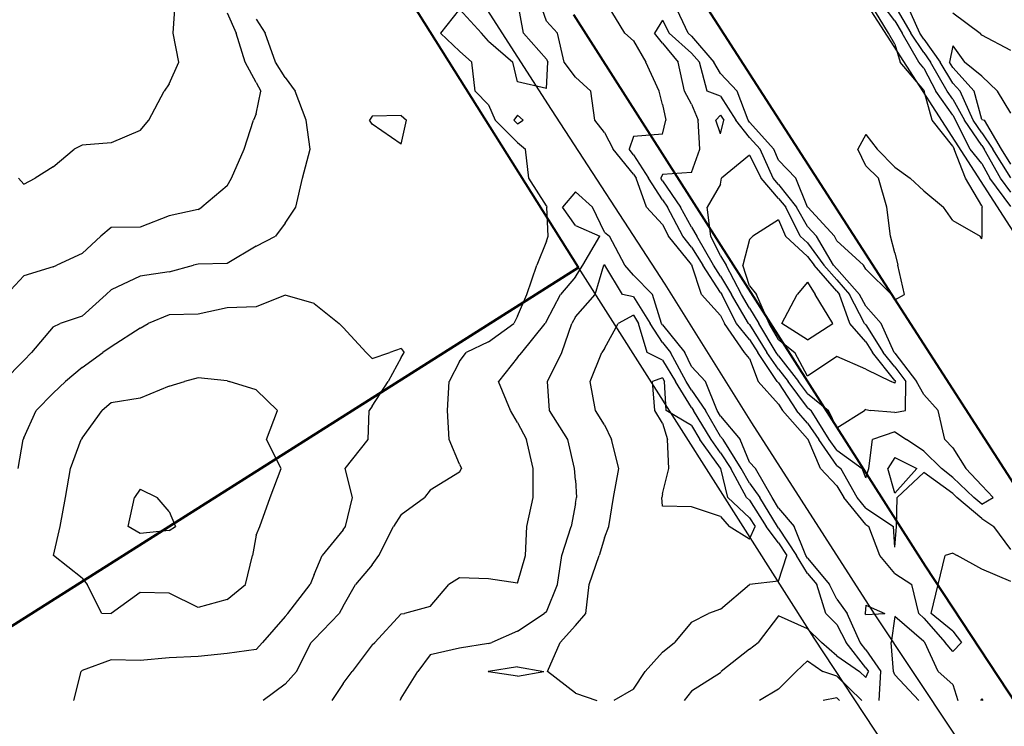
# Model space of a CAD drawing. Extents: x 1662925 to 1685327, y 226806 to 241324.
# Drawn here: x 1672971 to 1673819, y 230028 to 230637 of the extents above; entities that cross this region are included whole.
import ezdxf

# ---------------------------------------------------------------- set-up
doc = ezdxf.new("R2010")
doc.units = 0
doc.header["$LTSCALE"] = 200
doc.header["$MEASUREMENT"] = 0
for name, color, linetype in [('1088.000000', 246, 'CONTINUOUS'), ('1090.000000', 242, 'CONTINUOUS'), ('1092.000000', 236, 'CONTINUOUS'), ('1094.000000', 232, 'CONTINUOUS'), ('1096.000000', 226, 'CONTINUOUS'), ('1098.000000', 222, 'CONTINUOUS'), ('1100.000000', 216, 'CONTINUOUS'), ('1102.000000', 212, 'CONTINUOUS'), ('1104.000000', 206, 'CONTINUOUS'), ('1106.000000', 202, 'CONTINUOUS'), ('EDGE', 8, 'CONTINUOUS')]:
    doc.layers.add(name, color=color, linetype=linetype)
doc.layers.add('PROPLINE', color=71, linetype='CONTINUOUS', lineweight=60)
doc.layers.add('STRTROW', color=1, linetype='CONTINUOUS', lineweight=40)
doc.layers.add('rdcl', color=2, linetype='CONTINUOUS', plot=False)

msp = doc.modelspace()

# ---------------------------------------------------------------- linework, layer by layer
at = {"layer": '1088.000000'}
for p, q in [((1673775, 230614.1, 1088), (1673772.28, 230600, 1088)), ((1673775, 230614.1, 1088), (1673784.98, 230600, 1088)), ((1673775, 230595.5, 1088), (1673772.28, 230600, 1088)), ((1673800, 230587.82, 1088), (1673784.98, 230600, 1088)), ((1673775, 230595.5, 1088), (1673793.55, 230575, 1088)), ((1673800, 230587.82, 1088), (1673813.52, 230575, 1088)), ((1673800, 230550.71, 1088), (1673793.55, 230575, 1088)), ((1673825, 230556.07, 1088), (1673813.52, 230575, 1088)), ((1673800, 230550.71, 1088), (1673802.41, 230550, 1088)), ((1673817.03, 230525, 1088), (1673802.41, 230550, 1088)), ((1673825, 230512.28, 1088), (1673817.03, 230525, 1088)), ((1673650, 230410.41, 1088), (1673641.1, 230400, 1088)), ((1673650, 230410.41, 1088), (1673656.44, 230400, 1088)), ((1673627.69, 230375, 1088), (1673641.1, 230400, 1088)), ((1673671.61, 230375, 1088), (1673656.44, 230400, 1088)), ((1673650, 230360.95, 1088), (1673627.69, 230375, 1088)), ((1673650, 230360.95, 1088), (1673671.61, 230375, 1088))]:
    msp.add_line(p, q, dxfattribs=at)
at = {"layer": '1090.000000'}
for p, q in [((1673746.66, 230625, 1090), (1673735.38, 230650, 1090)), ((1673775, 230642.54, 1090), (1673798.73, 230625, 1090)), ((1673750, 230619.98, 1090), (1673746.66, 230625, 1090)), ((1673800, 230623.15, 1090), (1673798.73, 230625, 1090)), ((1673825, 230609.97, 1090), (1673800, 230623.15, 1090)), ((1673750, 230619.98, 1090), (1673764.12, 230600, 1090)), ((1673775, 230581.99, 1090), (1673764.12, 230600, 1090)), ((1673775, 230581.99, 1090), (1673781.32, 230575, 1090)), ((1673792.54, 230550, 1090), (1673781.32, 230575, 1090)), ((1673800, 230539.18, 1090), (1673792.54, 230550, 1090)), ((1673800, 230539.18, 1090), (1673809.59, 230525, 1090)), ((1673825, 230500.41, 1090), (1673809.59, 230525, 1090)), ((1673625, 230464.09, 1090), (1673602.65, 230450, 1090)), ((1673625, 230464.09, 1090), (1673630.9, 230450, 1090)), ((1673600, 230447.11, 1090), (1673594.07, 230425, 1090)), ((1673600, 230447.11, 1090), (1673602.65, 230450, 1090)), ((1673650, 230432.64, 1090), (1673630.9, 230450, 1090)), ((1673650, 230432.64, 1090), (1673655.53, 230425, 1090)), ((1673600, 230407.38, 1090), (1673594.07, 230425, 1090)), ((1673675, 230402.85, 1090), (1673655.53, 230425, 1090)), ((1673600, 230407.38, 1090), (1673605.96, 230400, 1090)), ((1673675, 230402.85, 1090), (1673677.55, 230400, 1090)), ((1673616.79, 230375, 1090), (1673605.96, 230400, 1090)), ((1673686.44, 230375, 1090), (1673677.55, 230400, 1090)), ((1673625, 230361, 1090), (1673616.79, 230375, 1090)), ((1673700, 230359.08, 1090), (1673686.44, 230375, 1090)), ((1673625, 230361, 1090), (1673638.87, 230350, 1090)), ((1673700, 230359.08, 1090), (1673705.8, 230350, 1090)), ((1673650, 230329.51, 1090), (1673638.87, 230350, 1090)), ((1673725, 230325.73, 1090), (1673705.8, 230350, 1090)), ((1673675, 230346.4, 1090), (1673650, 230329.51, 1090)), ((1673700, 230335.67, 1090), (1673675, 230346.4, 1090)), ((1673700, 230335.67, 1090), (1673722.06, 230325, 1090)), ((1673725, 230323.39, 1090), (1673722.06, 230325, 1090)), ((1673725, 230325.73, 1090), (1673725.56, 230325, 1090)), ((1673725, 230323.39, 1090), (1673725.56, 230325, 1090))]:
    msp.add_line(p, q, dxfattribs=at)
at = {"layer": '1092.000000'}
for p, q in [((1673725, 230648.54, 1092), (1673738.99, 230625, 1092)), ((1673750, 230608.42, 1092), (1673738.99, 230625, 1092)), ((1673750, 230608.42, 1092), (1673755.95, 230600, 1092)), ((1673770.22, 230575, 1092), (1673755.95, 230600, 1092)), ((1673775, 230568.29, 1092), (1673770.22, 230575, 1092)), ((1673775, 230568.29, 1092), (1673784.97, 230550, 1092)), ((1673575, 230554.35, 1092), (1673570.97, 230550, 1092)), ((1673575, 230554.35, 1092), (1673577.76, 230550, 1092)), ((1673575, 230538.4, 1092), (1673570.97, 230550, 1092)), ((1673575, 230538.4, 1092), (1673577.76, 230550, 1092)), ((1673800, 230528.18, 1092), (1673784.97, 230550, 1092)), ((1673800, 230528.18, 1092), (1673802.15, 230525, 1092)), ((1673600, 230519.96, 1092), (1673575.84, 230500, 1092)), ((1673600, 230519.96, 1092), (1673609.84, 230500, 1092)), ((1673816.07, 230500, 1092), (1673802.15, 230525, 1092)), ((1673575, 230495, 1092), (1673563.37, 230475, 1092)), ((1673575, 230495, 1092), (1673575.84, 230500, 1092)), ((1673625, 230482.71, 1092), (1673609.84, 230500, 1092)), ((1673825, 230488.02, 1092), (1673816.07, 230500, 1092)), ((1673625, 230482.71, 1092), (1673631.08, 230475, 1092)), ((1673566.63, 230450, 1092), (1673563.37, 230475, 1092)), ((1673643.66, 230450, 1092), (1673631.08, 230475, 1092)), ((1673575, 230433.25, 1092), (1673566.63, 230450, 1092)), ((1673650, 230444.24, 1092), (1673643.66, 230450, 1092)), ((1673650, 230444.24, 1092), (1673663.91, 230425, 1092)), ((1673575, 230433.25, 1092), (1673579.88, 230425, 1092)), ((1673593, 230400, 1092), (1673579.88, 230425, 1092)), ((1673675, 230412.39, 1092), (1673663.91, 230425, 1092)), ((1673675, 230412.39, 1092), (1673686.08, 230400, 1092)), ((1673600, 230388.15, 1092), (1673593, 230400, 1092)), ((1673698.9, 230375, 1092), (1673686.08, 230400, 1092)), ((1673600, 230388.15, 1092), (1673608.02, 230375, 1092)), ((1673622.9, 230350, 1092), (1673608.02, 230375, 1092)), ((1673700, 230373.71, 1092), (1673698.9, 230375, 1092)), ((1673700, 230373.71, 1092), (1673715.15, 230350, 1092)), ((1673625, 230346.99, 1092), (1673622.9, 230350, 1092)), ((1673725, 230337.54, 1092), (1673715.15, 230350, 1092)), ((1673625, 230346.99, 1092), (1673642.23, 230325, 1092)), ((1673725, 230337.54, 1092), (1673734.67, 230325, 1092)), ((1673525, 230327.95, 1092), (1673516.48, 230325, 1092)), ((1673518.32, 230300, 1092), (1673516.48, 230325, 1092)), ((1673525, 230327.95, 1092), (1673526.8, 230325, 1092)), ((1673528.27, 230300, 1092), (1673526.8, 230325, 1092)), ((1673650, 230314.47, 1092), (1673642.23, 230325, 1092)), ((1673734.2, 230300, 1092), (1673734.67, 230325, 1092)), ((1673650, 230314.47, 1092), (1673668.08, 230300, 1092)), ((1673525, 230289.15, 1092), (1673518.32, 230300, 1092)), ((1673550, 230286.94, 1092), (1673528.27, 230300, 1092)), ((1673675, 230285.09, 1092), (1673668.08, 230300, 1092)), ((1673675, 230285.09, 1092), (1673698.92, 230300, 1092)), ((1673700, 230300.93, 1092), (1673698.92, 230300, 1092)), ((1673700, 230300.93, 1092), (1673704.08, 230300, 1092)), ((1673725, 230298.24, 1092), (1673704.08, 230300, 1092)), ((1673725, 230298.24, 1092), (1673734.2, 230300, 1092)), ((1673525, 230289.15, 1092), (1673529.41, 230275, 1092)), ((1673550, 230286.94, 1092), (1673557.27, 230275, 1092)), ((1673530.42, 230250, 1092), (1673529.41, 230275, 1092)), ((1673575, 230250.2, 1092), (1673557.27, 230275, 1092)), ((1673525, 230228.03, 1092), (1673530.42, 230250, 1092)), ((1673575, 230250.2, 1092), (1673575.13, 230250, 1092)), ((1673581.23, 230225, 1092), (1673575.13, 230250, 1092)), ((1673525, 230228.03, 1092), (1673524.5, 230225, 1092)), ((1673525, 230217.38, 1092), (1673524.5, 230225, 1092)), ((1673600, 230207.48, 1092), (1673581.23, 230225, 1092)), ((1673550, 230216.83, 1092), (1673525, 230217.38, 1092)), ((1673575, 230208.71, 1092), (1673550, 230216.83, 1092)), ((1673575, 230208.71, 1092), (1673582.34, 230200, 1092)), ((1673600, 230207.48, 1092), (1673604.76, 230200, 1092)), ((1673600, 230189.09, 1092), (1673582.34, 230200, 1092)), ((1673600, 230189.09, 1092), (1673604.76, 230200, 1092))]:
    msp.add_line(p, q, dxfattribs=at)
at = {"layer": '1094.000000'}
for p, q in [((1673725, 230635.63, 1094), (1673714.23, 230650, 1094)), ((1673525, 230636.15, 1094), (1673518.06, 230625, 1094)), ((1673525, 230636.15, 1094), (1673530.71, 230625, 1094)), ((1673725, 230635.63, 1094), (1673731.32, 230625, 1094)), ((1673525, 230616.29, 1094), (1673518.06, 230625, 1094)), ((1673550, 230607.92, 1094), (1673530.71, 230625, 1094)), ((1673745.67, 230600, 1094), (1673731.32, 230625, 1094)), ((1673525, 230616.29, 1094), (1673538.6, 230600, 1094)), ((1673550, 230607.92, 1094), (1673556.8, 230600, 1094)), ((1673543.94, 230575, 1094), (1673538.6, 230600, 1094)), ((1673563.49, 230575, 1094), (1673556.8, 230600, 1094)), ((1673750, 230594.85, 1094), (1673745.67, 230600, 1094)), ((1673750, 230594.85, 1094), (1673760.33, 230575, 1094)), ((1673550, 230563.88, 1094), (1673543.94, 230575, 1094)), ((1673575, 230570.81, 1094), (1673563.49, 230575, 1094)), ((1673575, 230570.81, 1094), (1673588.23, 230550, 1094)), ((1673775, 230554.4, 1094), (1673760.33, 230575, 1094)), ((1673550, 230563.88, 1094), (1673555.69, 230550, 1094)), ((1673775, 230554.4, 1094), (1673777.4, 230550, 1094)), ((1673557.26, 230525, 1094), (1673555.69, 230550, 1094)), ((1673600, 230535.11, 1094), (1673588.23, 230550, 1094)), ((1673790.1, 230525, 1094), (1673777.4, 230550, 1094)), ((1673600, 230535.11, 1094), (1673609.08, 230525, 1094)), ((1673550, 230504.94, 1094), (1673557.26, 230525, 1094)), ((1673620.38, 230500, 1094), (1673609.08, 230525, 1094)), ((1673800, 230512.73, 1094), (1673790.1, 230525, 1094)), ((1673800, 230512.73, 1094), (1673806.82, 230500, 1094)), ((1673525, 230503.37, 1094), (1673523.49, 230500, 1094)), ((1673550, 230504.94, 1094), (1673525, 230503.37, 1094)), ((1673525, 230497.69, 1094), (1673523.49, 230500, 1094)), ((1673525, 230497.69, 1094), (1673540.54, 230475, 1094)), ((1673625, 230494.73, 1094), (1673620.38, 230500, 1094)), ((1673625, 230494.73, 1094), (1673640.54, 230475, 1094)), ((1673825, 230475.61, 1094), (1673806.82, 230500, 1094)), ((1673550, 230457.85, 1094), (1673540.54, 230475, 1094)), ((1673650, 230458.38, 1094), (1673640.54, 230475, 1094)), ((1673550, 230457.85, 1094), (1673554.66, 230450, 1094)), ((1673650, 230458.38, 1094), (1673657.73, 230450, 1094)), ((1673568.92, 230425, 1094), (1673554.66, 230450, 1094)), ((1673672.3, 230425, 1094), (1673657.73, 230450, 1094)), ((1673575, 230415.77, 1094), (1673568.92, 230425, 1094)), ((1673675, 230421.93, 1094), (1673672.3, 230425, 1094)), ((1673675, 230421.93, 1094), (1673694.61, 230400, 1094)), ((1673575, 230415.77, 1094), (1673584.51, 230400, 1094)), ((1673599.12, 230375, 1094), (1673584.51, 230400, 1094)), ((1673700, 230389.76, 1094), (1673694.61, 230400, 1094)), ((1673700, 230389.76, 1094), (1673713.34, 230375, 1094)), ((1673500, 230382.07, 1094), (1673486.7, 230375, 1094)), ((1673500, 230382.07, 1094), (1673504.43, 230375, 1094)), ((1673475, 230353.43, 1094), (1673486.7, 230375, 1094)), ((1673511.86, 230350, 1094), (1673504.43, 230375, 1094)), ((1673600, 230373.92, 1094), (1673599.12, 230375, 1094)), ((1673600, 230373.92, 1094), (1673614.95, 230350, 1094)), ((1673724.49, 230350, 1094), (1673713.34, 230375, 1094)), ((1673462.63, 230325, 1094), (1673472.65, 230350, 1094)), ((1673475, 230353.43, 1094), (1673472.65, 230350, 1094)), ((1673525, 230343.25, 1094), (1673511.86, 230350, 1094)), ((1673625, 230335.6, 1094), (1673614.95, 230350, 1094)), ((1673725, 230349.35, 1094), (1673724.49, 230350, 1094)), ((1673525, 230343.25, 1094), (1673536.11, 230325, 1094)), ((1673725, 230349.35, 1094), (1673743.78, 230325, 1094)), ((1673625, 230335.6, 1094), (1673633.31, 230325, 1094)), ((1673467.32, 230300, 1094), (1673462.63, 230325, 1094)), ((1673550, 230302.54, 1094), (1673536.11, 230325, 1094)), ((1673650, 230302.38, 1094), (1673633.31, 230325, 1094)), ((1673750, 230313.62, 1094), (1673743.78, 230325, 1094)), ((1673750, 230313.62, 1094), (1673762.47, 230300, 1094)), ((1673475, 230287.68, 1094), (1673467.32, 230300, 1094)), ((1673550, 230302.54, 1094), (1673551.72, 230300, 1094)), ((1673566.84, 230275, 1094), (1673551.72, 230300, 1094)), ((1673650, 230302.38, 1094), (1673652.97, 230300, 1094)), ((1673668.67, 230275, 1094), (1673652.97, 230300, 1094)), ((1673768.2, 230275, 1094), (1673762.47, 230300, 1094)), ((1673475, 230287.68, 1094), (1673481.02, 230275, 1094)), ((1673487.33, 230250, 1094), (1673481.02, 230275, 1094)), ((1673575, 230263.58, 1094), (1673566.84, 230275, 1094)), ((1673675, 230265.81, 1094), (1673668.67, 230275, 1094)), ((1673702.65, 230250, 1094), (1673705.87, 230275, 1094)), ((1673725, 230281.7, 1094), (1673705.87, 230275, 1094)), ((1673725, 230281.7, 1094), (1673735.01, 230275, 1094)), ((1673750, 230264.89, 1094), (1673735.01, 230275, 1094)), ((1673775, 230267.74, 1094), (1673768.2, 230275, 1094)), ((1673675, 230265.81, 1094), (1673697.01, 230250, 1094)), ((1673775, 230267.74, 1094), (1673786.26, 230250, 1094)), ((1673575, 230263.58, 1094), (1673583.88, 230250, 1094)), ((1673750, 230264.89, 1094), (1673765.43, 230250, 1094)), ((1673482.65, 230225, 1094), (1673487.33, 230250, 1094)), ((1673597.37, 230225, 1094), (1673583.88, 230250, 1094)), ((1673700, 230242.06, 1094), (1673697.01, 230250, 1094)), ((1673700, 230242.06, 1094), (1673702.65, 230250, 1094)), ((1673775, 230242.31, 1094), (1673765.43, 230250, 1094)), ((1673800, 230235.25, 1094), (1673786.26, 230250, 1094)), ((1673775, 230242.31, 1094), (1673793.16, 230225, 1094)), ((1673800, 230235.25, 1094), (1673809.87, 230225, 1094)), ((1673478.68, 230200, 1094), (1673482.65, 230225, 1094)), ((1673600, 230222.55, 1094), (1673597.37, 230225, 1094)), ((1673800, 230219.26, 1094), (1673793.16, 230225, 1094)), ((1673800, 230219.26, 1094), (1673809.87, 230225, 1094)), ((1673600, 230222.55, 1094), (1673614.36, 230200, 1094)), ((1673475, 230190.22, 1094), (1673478.68, 230200, 1094)), ((1673625, 230185.84, 1094), (1673614.36, 230200, 1094)), ((1673475, 230190.22, 1094), (1673470.48, 230175, 1094)), ((1673625, 230185.84, 1094), (1673632, 230175, 1094)), ((1673461.79, 230150, 1094), (1673470.48, 230175, 1094)), ((1673625, 230152.98, 1094), (1673632, 230175, 1094)), ((1673458.88, 230125, 1094), (1673461.79, 230150, 1094)), ((1673575, 230128.65, 1094), (1673599.84, 230150, 1094)), ((1673600, 230150.14, 1094), (1673599.84, 230150, 1094)), ((1673625, 230152.98, 1094), (1673600, 230150.14, 1094)), ((1673450, 230114.74, 1094), (1673458.88, 230125, 1094)), ((1673550, 230117.65, 1094), (1673564.52, 230125, 1094)), ((1673575, 230128.65, 1094), (1673564.52, 230125, 1094)), ((1673450, 230114.74, 1094), (1673436.9, 230100, 1094)), ((1673550, 230117.65, 1094), (1673535.34, 230100, 1094)), ((1673425.94, 230075, 1094), (1673436.9, 230100, 1094)), ((1673525, 230091.62, 1094), (1673535.34, 230100, 1094)), ((1673525, 230091.62, 1094), (1673509.99, 230075, 1094)), ((1673400, 230079.13, 1094), (1673375, 230075.08, 1094)), ((1673400, 230079.13, 1094), (1673422.65, 230075, 1094)), ((1673375, 230075.08, 1094), (1673374.68, 230075, 1094)), ((1673375, 230074.9, 1094), (1673374.68, 230075, 1094)), ((1673400, 230071.09, 1094), (1673375, 230074.9, 1094)), ((1673400, 230071.09, 1094), (1673422.65, 230075, 1094)), ((1673450, 230056.55, 1094), (1673425.94, 230075, 1094)), ((1673500, 230059.97, 1094), (1673509.99, 230075, 1094)), ((1673450, 230056.55, 1094), (1673468.53, 230050, 1094)), ((1673500, 230059.97, 1094), (1673483.13, 230050, 1094))]:
    msp.add_line(p, q, dxfattribs=at)
at = {"layer": '1096.000000'}
for p, q in [((1673103.55, 230625, 1096), (1673105.13, 230650, 1096)), ((1673492.51, 230625, 1096), (1673477.32, 230650, 1096)), ((1673547.04, 230625, 1096), (1673535.32, 230650, 1096)), ((1673719.74, 230625, 1096), (1673704.55, 230650, 1096)), ((1673108.28, 230600, 1096), (1673103.55, 230625, 1096)), ((1673500, 230618.54, 1096), (1673492.51, 230625, 1096)), ((1673550, 230622.38, 1096), (1673547.04, 230625, 1096)), ((1673550, 230622.38, 1096), (1673569.2, 230600, 1096)), ((1673725, 230615.58, 1096), (1673719.74, 230625, 1096)), ((1673500, 230618.54, 1096), (1673510.7, 230600, 1096)), ((1673725, 230615.58, 1096), (1673729.67, 230600, 1096)), ((1673100, 230581.4, 1096), (1673108.28, 230600, 1096)), ((1673522.06, 230575, 1096), (1673510.7, 230600, 1096)), ((1673575, 230590.37, 1096), (1673569.2, 230600, 1096)), ((1673750, 230575.84, 1096), (1673729.67, 230600, 1096)), ((1673575, 230590.37, 1096), (1673589.34, 230575, 1096)), ((1673100, 230581.4, 1096), (1673095.67, 230575, 1096)), ((1673082.64, 230550, 1096), (1673095.67, 230575, 1096)), ((1673525, 230563.57, 1096), (1673522.06, 230575, 1096)), ((1673598.69, 230550, 1096), (1673589.34, 230575, 1096)), ((1673750, 230575.84, 1096), (1673750.44, 230575, 1096)), ((1673757.23, 230550, 1096), (1673750.44, 230575, 1096)), ((1673525, 230563.57, 1096), (1673527.81, 230550, 1096)), ((1673075, 230541.02, 1096), (1673082.64, 230550, 1096)), ((1673525, 230538.09, 1096), (1673527.81, 230550, 1096)), ((1673600, 230548.34, 1096), (1673598.69, 230550, 1096)), ((1673600, 230548.34, 1096), (1673620.96, 230525, 1096)), ((1673775, 230527.73, 1096), (1673757.23, 230550, 1096)), ((1673075, 230541.02, 1096), (1673050, 230530.46, 1096)), ((1673525, 230538.09, 1096), (1673500, 230535.93, 1096)), ((1673700, 230537.75, 1096), (1673693.19, 230525, 1096)), ((1673700, 230537.75, 1096), (1673709.98, 230525, 1096)), ((1673025, 230528.49, 1096), (1673018.31, 230525, 1096)), ((1673050, 230530.46, 1096), (1673025, 230528.49, 1096)), ((1673500, 230535.93, 1096), (1673496.17, 230525, 1096)), ((1673000, 230509.98, 1096), (1673018.31, 230525, 1096)), ((1673500, 230520.32, 1096), (1673496.17, 230525, 1096)), ((1673500, 230520.32, 1096), (1673512.86, 230500, 1096)), ((1673625, 230515.57, 1096), (1673620.96, 230525, 1096)), ((1673700, 230510.59, 1096), (1673693.19, 230525, 1096)), ((1673725, 230509.64, 1096), (1673709.98, 230525, 1096)), ((1673775, 230527.73, 1096), (1673776.17, 230525, 1096)), ((1673785.87, 230500, 1096), (1673776.17, 230525, 1096)), ((1673625, 230515.57, 1096), (1673639.8, 230500, 1096)), ((1673000, 230509.98, 1096), (1672984.77, 230500, 1096)), ((1673700, 230510.59, 1096), (1673710.93, 230500, 1096)), ((1673725, 230509.64, 1096), (1673738.41, 230500, 1096)), ((1672975, 230495.04, 1096), (1672970.17, 230500, 1096)), ((1672975, 230495.04, 1096), (1672984.77, 230500, 1096)), ((1673525, 230481.43, 1096), (1673512.86, 230500, 1096)), ((1673650, 230475.05, 1096), (1673639.8, 230500, 1096)), ((1673718.09, 230475, 1096), (1673710.93, 230500, 1096)), ((1673750, 230489.2, 1096), (1673738.41, 230500, 1096)), ((1673800, 230476.29, 1096), (1673785.87, 230500, 1096)), ((1673750, 230489.2, 1096), (1673766.97, 230475, 1096)), ((1673525, 230481.43, 1096), (1673529.4, 230475, 1096)), ((1673542.45, 230450, 1096), (1673529.4, 230475, 1096)), ((1673650, 230475.05, 1096), (1673650.05, 230475, 1096)), ((1673673.08, 230450, 1096), (1673650.05, 230475, 1096)), ((1673721.49, 230450, 1096), (1673718.09, 230475, 1096)), ((1673775, 230463.68, 1096), (1673766.97, 230475, 1096)), ((1673800, 230476.29, 1096), (1673800.37, 230475, 1096)), ((1673800.42, 230450, 1096), (1673800.37, 230475, 1096)), ((1673775, 230463.68, 1096), (1673798.6, 230450, 1096)), ((1673550, 230440.76, 1096), (1673542.45, 230450, 1096)), ((1673675, 230446.11, 1096), (1673673.08, 230450, 1096)), ((1673675, 230446.11, 1096), (1673698.1, 230425, 1096)), ((1673725, 230435.87, 1096), (1673721.49, 230450, 1096)), ((1673800, 230447.69, 1096), (1673798.6, 230450, 1096)), ((1673800, 230447.69, 1096), (1673800.42, 230450, 1096)), ((1673550, 230440.76, 1096), (1673559.65, 230425, 1096)), ((1673725, 230435.87, 1096), (1673727.66, 230425, 1096)), ((1673466.88, 230400, 1096), (1673474.56, 230425, 1096)), ((1673475, 230425.64, 1096), (1673474.56, 230425, 1096)), ((1673475, 230425.64, 1096), (1673475.4, 230425, 1096)), ((1673490.48, 230400, 1096), (1673475.4, 230425, 1096)), ((1673575, 230401.7, 1096), (1673559.65, 230425, 1096)), ((1673700, 230421.7, 1096), (1673698.1, 230425, 1096)), ((1673700, 230421.7, 1096), (1673722.18, 230400, 1096)), ((1673733.51, 230400, 1096), (1673727.66, 230425, 1096)), ((1673575, 230401.7, 1096), (1673576.03, 230400, 1096)), ((1673450, 230380.49, 1096), (1673466.88, 230400, 1096)), ((1673500, 230397.8, 1096), (1673490.48, 230400, 1096)), ((1673500, 230397.8, 1096), (1673514.29, 230375, 1096)), ((1673588.73, 230375, 1096), (1673576.03, 230400, 1096)), ((1673725, 230395.3, 1096), (1673722.18, 230400, 1096)), ((1673725, 230395.3, 1096), (1673733.51, 230400, 1096)), ((1673450, 230380.49, 1096), (1673446.95, 230375, 1096)), ((1673438.3, 230350, 1096), (1673446.95, 230375, 1096)), ((1673525, 230358.49, 1096), (1673514.29, 230375, 1096)), ((1673600, 230361.21, 1096), (1673588.73, 230375, 1096)), ((1673525, 230358.49, 1096), (1673531.87, 230350, 1096)), ((1673600, 230361.21, 1096), (1673607, 230350, 1096)), ((1673425.81, 230325, 1096), (1673438.3, 230350, 1096)), ((1673545.42, 230325, 1096), (1673531.87, 230350, 1096)), ((1673623.85, 230325, 1096), (1673607, 230350, 1096)), ((1673427.66, 230300, 1096), (1673425.81, 230325, 1096)), ((1673550, 230317.59, 1096), (1673545.42, 230325, 1096)), ((1673625, 230323.72, 1096), (1673623.85, 230325, 1096)), ((1673550, 230317.59, 1096), (1673561.89, 230300, 1096)), ((1673625, 230323.72, 1096), (1673640.41, 230300, 1096)), ((1673443.41, 230275, 1096), (1673427.66, 230300, 1096)), ((1673575, 230277.56, 1096), (1673561.89, 230300, 1096)), ((1673650, 230289.08, 1096), (1673640.41, 230300, 1096)), ((1673650, 230289.08, 1096), (1673659.5, 230275, 1096)), ((1673449.21, 230250, 1096), (1673443.41, 230275, 1096)), ((1673575, 230277.56, 1096), (1673577.16, 230275, 1096)), ((1673592.63, 230250, 1096), (1673577.16, 230275, 1096)), ((1673675, 230252.49, 1096), (1673659.5, 230275, 1096)), ((1673725, 230259.39, 1096), (1673719.11, 230250, 1096)), ((1673725, 230259.39, 1096), (1673744.18, 230250, 1096)), ((1673450, 230239.82, 1096), (1673449.21, 230250, 1096)), ((1673600, 230237.46, 1096), (1673592.63, 230250, 1096)), ((1673675, 230252.49, 1096), (1673678.46, 230250, 1096)), ((1673692.59, 230225, 1096), (1673678.46, 230250, 1096)), ((1673725, 230228.62, 1096), (1673719.11, 230250, 1096)), ((1673725, 230228.62, 1096), (1673744.18, 230250, 1096)), ((1673450, 230239.82, 1096), (1673450.94, 230225, 1096)), ((1673750, 230246.47, 1096), (1673727.1, 230225, 1096)), ((1673775, 230228.4, 1096), (1673750, 230246.47, 1096)), ((1673600, 230237.46, 1096), (1673608.87, 230225, 1096)), ((1673450, 230219.82, 1096), (1673450.94, 230225, 1096)), ((1673623.96, 230200, 1096), (1673608.87, 230225, 1096)), ((1673700, 230215.84, 1096), (1673692.59, 230225, 1096)), ((1673726.51, 230200, 1096), (1673727.1, 230225, 1096)), ((1673775, 230228.4, 1096), (1673778.57, 230225, 1096)), ((1673800, 230207.01, 1096), (1673778.57, 230225, 1096)), ((1673450, 230219.82, 1096), (1673446.27, 230200, 1096)), ((1673700, 230215.84, 1096), (1673724.04, 230200, 1096)), ((1673800, 230207.01, 1096), (1673810.45, 230200, 1096)), ((1673438.29, 230175, 1096), (1673446.27, 230200, 1096)), ((1673625, 230198.62, 1096), (1673623.96, 230200, 1096)), ((1673625, 230198.62, 1096), (1673640.26, 230175, 1096)), ((1673725, 230182.26, 1096), (1673724.04, 230200, 1096)), ((1673725, 230182.26, 1096), (1673726.51, 230200, 1096)), ((1673825, 230180.24, 1096), (1673810.45, 230200, 1096)), ((1673434.6, 230150, 1096), (1673438.29, 230175, 1096)), ((1673650, 230159.62, 1096), (1673640.26, 230175, 1096)), ((1673650, 230159.62, 1096), (1673657.94, 230150, 1096)), ((1673425, 230126.58, 1096), (1673434.6, 230150, 1096)), ((1673665.53, 230125, 1096), (1673657.94, 230150, 1096)), ((1673400, 230109.85, 1096), (1673423.01, 230125, 1096)), ((1673425, 230126.58, 1096), (1673423.01, 230125, 1096)), ((1673625, 230123.09, 1096), (1673607.38, 230100, 1096)), ((1673650, 230111.8, 1096), (1673625, 230123.09, 1096)), ((1673675, 230115.45, 1096), (1673665.53, 230125, 1096)), ((1673675, 230115.45, 1096), (1673683.18, 230100, 1096)), ((1673400, 230109.85, 1096), (1673377.92, 230100, 1096)), ((1673650, 230111.8, 1096), (1673661.88, 230100, 1096)), ((1673375, 230099.26, 1096), (1673350, 230095.11, 1096)), ((1673375, 230099.26, 1096), (1673377.92, 230100, 1096)), ((1673600, 230094.24, 1096), (1673607.38, 230100, 1096)), ((1673675, 230088.51, 1096), (1673661.88, 230100, 1096)), ((1673700, 230078.36, 1096), (1673683.18, 230100, 1096)), ((1673325, 230089.58, 1096), (1673314.17, 230075, 1096)), ((1673350, 230095.11, 1096), (1673325, 230089.58, 1096)), ((1673600, 230094.24, 1096), (1673575.65, 230075, 1096)), ((1673675, 230088.51, 1096), (1673694.65, 230075, 1096)), ((1673300, 230051.98, 1096), (1673314.17, 230075, 1096)), ((1673575, 230074.02, 1096), (1673550, 230058.06, 1096)), ((1673575, 230074.02, 1096), (1673575.65, 230075, 1096)), ((1673700, 230069.79, 1096), (1673694.65, 230075, 1096)), ((1673700, 230078.36, 1096), (1673702.34, 230075, 1096)), ((1673700, 230069.79, 1096), (1673702.34, 230075, 1096)), ((1673550, 230058.06, 1096), (1673543.53, 230050, 1096)), ((1673300, 230051.98, 1096), (1673298.71, 230050, 1096))]:
    msp.add_line(p, q, dxfattribs=at)
at = {"layer": '1098.000000'}
for p, q in [((1673425, 230635.23, 1098), (1673419.87, 230650, 1098)), ((1673150, 230642.63, 1098), (1673157.71, 230625, 1098)), ((1673425, 230635.23, 1098), (1673434.65, 230625, 1098)), ((1673165.6, 230600, 1098), (1673157.71, 230625, 1098)), ((1673440.27, 230600, 1098), (1673434.65, 230625, 1098)), ((1673175, 230582.4, 1098), (1673165.6, 230600, 1098)), ((1673450, 230587.01, 1098), (1673440.27, 230600, 1098)), ((1673175, 230582.4, 1098), (1673178.91, 230575, 1098)), ((1673450, 230587.01, 1098), (1673463.31, 230575, 1098)), ((1673175, 230555.62, 1098), (1673178.91, 230575, 1098)), ((1673466.69, 230550, 1098), (1673463.31, 230575, 1098)), ((1673175, 230555.62, 1098), (1673172.57, 230550, 1098)), ((1673400, 230554.43, 1098), (1673396.81, 230550, 1098)), ((1673400, 230554.43, 1098), (1673404.88, 230550, 1098)), ((1673164.55, 230525, 1098), (1673172.57, 230550, 1098)), ((1673400, 230546.81, 1098), (1673396.81, 230550, 1098)), ((1673400, 230546.81, 1098), (1673404.88, 230550, 1098)), ((1673475, 230539.37, 1098), (1673466.69, 230550, 1098)), ((1673475, 230539.37, 1098), (1673482.43, 230525, 1098)), ((1673153.68, 230500, 1098), (1673164.55, 230525, 1098)), ((1673500, 230503.53, 1098), (1673482.43, 230525, 1098)), ((1673500, 230503.53, 1098), (1673502.23, 230500, 1098)), ((1673150, 230493.61, 1098), (1673153.68, 230500, 1098)), ((1673511.06, 230475, 1098), (1673502.23, 230500, 1098)), ((1673150, 230493.61, 1098), (1673128.19, 230475, 1098)), ((1673450, 230488.33, 1098), (1673438.76, 230475, 1098)), ((1673450, 230488.33, 1098), (1673464.76, 230475, 1098)), ((1673125, 230473.2, 1098), (1673100, 230467.65, 1098)), ((1673125, 230473.2, 1098), (1673128.19, 230475, 1098)), ((1673450, 230459.21, 1098), (1673438.76, 230475, 1098)), ((1673475, 230453.51, 1098), (1673464.76, 230475, 1098)), ((1673525, 230460.12, 1098), (1673511.06, 230475, 1098)), ((1673100, 230467.65, 1098), (1673075, 230457.85, 1098)), ((1673525, 230460.12, 1098), (1673530.08, 230450, 1098)), ((1673050, 230457.69, 1098), (1673041.11, 230450, 1098)), ((1673075, 230457.85, 1098), (1673050, 230457.69, 1098)), ((1673450, 230459.21, 1098), (1673470.93, 230450, 1098)), ((1673475, 230453.51, 1098), (1673479.2, 230450, 1098)), ((1673025, 230435.28, 1098), (1673041.11, 230450, 1098)), ((1673456.25, 230425, 1098), (1673470.93, 230450, 1098)), ((1673492.45, 230425, 1098), (1673479.2, 230450, 1098)), ((1673550, 230425.63, 1098), (1673530.08, 230450, 1098)), ((1673025, 230435.28, 1098), (1673003.2, 230425, 1098)), ((1673000, 230423.6, 1098), (1672975, 230416, 1098)), ((1673000, 230423.6, 1098), (1673003.2, 230425, 1098)), ((1673450, 230415.18, 1098), (1673456.25, 230425, 1098)), ((1673500, 230416.5, 1098), (1673492.45, 230425, 1098)), ((1673550, 230425.63, 1098), (1673550.39, 230425, 1098)), ((1673558.46, 230400, 1098), (1673550.39, 230425, 1098)), ((1672975, 230416, 1098), (1672959.89, 230400, 1098)), ((1673450, 230415.18, 1098), (1673437.19, 230400, 1098)), ((1673500, 230416.5, 1098), (1673516.5, 230400, 1098)), ((1673425, 230376.97, 1098), (1673437.19, 230400, 1098)), ((1673524.14, 230375, 1098), (1673516.5, 230400, 1098)), ((1673575, 230381.7, 1098), (1673558.46, 230400, 1098)), ((1673425, 230376.97, 1098), (1673423.88, 230375, 1098)), ((1673575, 230381.7, 1098), (1673578.34, 230375, 1098)), ((1673403.77, 230350, 1098), (1673423.88, 230375, 1098)), ((1673525, 230373.68, 1098), (1673524.14, 230375, 1098)), ((1673525, 230373.68, 1098), (1673544.16, 230350, 1098)), ((1673595.51, 230350, 1098), (1673578.34, 230375, 1098)), ((1673400, 230345.48, 1098), (1673403.77, 230350, 1098)), ((1673550, 230337.92, 1098), (1673544.16, 230350, 1098)), ((1673600, 230344.69, 1098), (1673595.51, 230350, 1098)), ((1673400, 230345.48, 1098), (1673383.64, 230325, 1098)), ((1673600, 230344.69, 1098), (1673607.28, 230325, 1098)), ((1673550, 230337.92, 1098), (1673562.16, 230325, 1098)), ((1673393.95, 230300, 1098), (1673383.64, 230325, 1098)), ((1673572.07, 230300, 1098), (1673562.16, 230325, 1098)), ((1673625, 230305.34, 1098), (1673607.28, 230325, 1098)), ((1673400, 230289.58, 1098), (1673393.95, 230300, 1098)), ((1673575, 230294.99, 1098), (1673572.07, 230300, 1098)), ((1673625, 230305.34, 1098), (1673628.47, 230300, 1098)), ((1673650, 230275.49, 1098), (1673628.47, 230300, 1098)), ((1673575, 230294.99, 1098), (1673591.83, 230275, 1098)), ((1673400, 230289.58, 1098), (1673407.8, 230275, 1098)), ((1673413.59, 230250, 1098), (1673407.8, 230275, 1098)), ((1673600, 230255.51, 1098), (1673591.83, 230275, 1098)), ((1673650, 230275.49, 1098), (1673650.33, 230275, 1098)), ((1673660.97, 230250, 1098), (1673650.33, 230275, 1098)), ((1673413.55, 230225, 1098), (1673413.59, 230250, 1098)), ((1673600, 230255.51, 1098), (1673605.14, 230250, 1098)), ((1673619.47, 230225, 1098), (1673605.14, 230250, 1098)), ((1673675, 230235.11, 1098), (1673660.97, 230250, 1098)), ((1673675, 230235.11, 1098), (1673681.26, 230225, 1098)), ((1673407.99, 230200, 1098), (1673413.55, 230225, 1098)), ((1673625, 230215.77, 1098), (1673619.47, 230225, 1098)), ((1673700, 230201.82, 1098), (1673681.26, 230225, 1098)), ((1673625, 230215.77, 1098), (1673638.25, 230200, 1098)), ((1673406.92, 230175, 1098), (1673407.99, 230200, 1098)), ((1673648.52, 230175, 1098), (1673638.25, 230200, 1098)), ((1673700, 230201.82, 1098), (1673702.76, 230200, 1098)), ((1673712.14, 230175, 1098), (1673702.76, 230200, 1098)), ((1673400, 230151.05, 1098), (1673406.92, 230175, 1098)), ((1673650, 230172.67, 1098), (1673648.52, 230175, 1098)), ((1673650, 230172.67, 1098), (1673668.7, 230150, 1098)), ((1673725, 230159.44, 1098), (1673712.14, 230175, 1098)), ((1673762.47, 230150, 1098), (1673768.48, 230175, 1098)), ((1673775, 230177.17, 1098), (1673768.48, 230175, 1098)), ((1673775, 230177.17, 1098), (1673778.92, 230175, 1098)), ((1673800, 230163.17, 1098), (1673778.92, 230175, 1098)), ((1673350, 230155.71, 1098), (1673340.8, 230150, 1098)), ((1673375, 230155.01, 1098), (1673350, 230155.71, 1098)), ((1673400, 230151.05, 1098), (1673375, 230155.01, 1098)), ((1673725, 230159.44, 1098), (1673739.62, 230150, 1098)), ((1673825, 230152.61, 1098), (1673800, 230163.17, 1098)), ((1673325, 230130.99, 1098), (1673340.8, 230150, 1098)), ((1673675, 230137.45, 1098), (1673668.7, 230150, 1098)), ((1673745.87, 230125, 1098), (1673739.62, 230150, 1098)), ((1673756.44, 230125, 1098), (1673762.47, 230150, 1098)), ((1673325, 230130.99, 1098), (1673302.7, 230125, 1098)), ((1673675, 230137.45, 1098), (1673684.07, 230125, 1098)), ((1673300, 230124.75, 1098), (1673277.2, 230100, 1098)), ((1673300, 230124.75, 1098), (1673302.7, 230125, 1098)), ((1673695.23, 230100, 1098), (1673684.07, 230125, 1098)), ((1673750, 230121.07, 1098), (1673745.87, 230125, 1098)), ((1673750, 230121.07, 1098), (1673768.49, 230100, 1098)), ((1673775, 230109.9, 1098), (1673756.44, 230125, 1098)), ((1673775, 230109.9, 1098), (1673782.58, 230100, 1098)), ((1673275, 230097.93, 1098), (1673257.76, 230075, 1098)), ((1673275, 230097.93, 1098), (1673277.2, 230100, 1098)), ((1673700, 230093.86, 1098), (1673695.23, 230100, 1098)), ((1673775, 230092.18, 1098), (1673768.49, 230100, 1098)), ((1673775, 230092.18, 1098), (1673782.58, 230100, 1098)), ((1673700, 230093.86, 1098), (1673713.14, 230075, 1098)), ((1673650, 230084.13, 1098), (1673640.06, 230075, 1098)), ((1673650, 230084.13, 1098), (1673663.06, 230075, 1098)), ((1673250, 230064.79, 1098), (1673257.76, 230075, 1098)), ((1673625, 230059.97, 1098), (1673640.06, 230075, 1098)), ((1673675, 230071.17, 1098), (1673663.06, 230075, 1098)), ((1673675, 230071.17, 1098), (1673696.6, 230050, 1098)), ((1673711.75, 230050, 1098), (1673713.14, 230075, 1098)), ((1673250, 230064.79, 1098), (1673240.3, 230050, 1098)), ((1673625, 230059.97, 1098), (1673608.66, 230050, 1098)), ((1673800, 230051.66, 1098), (1673798.95, 230050, 1098)), ((1673800, 230051.66, 1098), (1673801.02, 230050, 1098))]:
    msp.add_line(p, q, dxfattribs=at)
at = {"layer": '1100.000000'}
for p, q in [((1673405.25, 230625, 1100), (1673400.77, 230650, 1100)), ((1673350, 230645.66, 1100), (1673333.65, 230625, 1100)), ((1673350, 230645.66, 1100), (1673369.07, 230625, 1100)), ((1673175, 230637.1, 1100), (1673182.82, 230625, 1100)), ((1673191.74, 230600, 1100), (1673182.82, 230625, 1100)), ((1673350, 230609.62, 1100), (1673333.65, 230625, 1100)), ((1673375, 230618.09, 1100), (1673369.07, 230625, 1100)), ((1673425, 230602.65, 1100), (1673405.25, 230625, 1100)), ((1673375, 230618.09, 1100), (1673396.01, 230600, 1100)), ((1673350, 230609.62, 1100), (1673360.87, 230600, 1100)), ((1673200, 230586.76, 1100), (1673191.74, 230600, 1100)), ((1673363.55, 230575, 1100), (1673360.87, 230600, 1100)), ((1673400, 230583.17, 1100), (1673396.01, 230600, 1100)), ((1673425, 230602.65, 1100), (1673426.34, 230600, 1100)), ((1673425, 230577.45, 1100), (1673426.34, 230600, 1100)), ((1673200, 230586.76, 1100), (1673208.65, 230575, 1100)), ((1673425, 230577.45, 1100), (1673400, 230583.17, 1100)), ((1673218.06, 230550, 1100), (1673208.65, 230575, 1100)), ((1673375, 230563.26, 1100), (1673363.55, 230575, 1100)), ((1673375, 230563.26, 1100), (1673380.97, 230550, 1100)), ((1673221.63, 230525, 1100), (1673218.06, 230550, 1100)), ((1673400, 230530.95, 1100), (1673380.97, 230550, 1100)), ((1673400, 230530.95, 1100), (1673406.84, 230525, 1100)), ((1673215, 230500, 1100), (1673221.63, 230525, 1100)), ((1673409.72, 230500, 1100), (1673406.84, 230525, 1100)), ((1673209.15, 230475, 1100), (1673215, 230500, 1100)), ((1673425, 230476.39, 1100), (1673409.72, 230500, 1100)), ((1673200, 230461.18, 1100), (1673209.15, 230475, 1100)), ((1673425, 230476.39, 1100), (1673425.29, 230475, 1100)), ((1673426.46, 230450, 1100), (1673425.29, 230475, 1100)), ((1673200, 230461.18, 1100), (1673191.55, 230450, 1100)), ((1673175, 230441.57, 1100), (1673191.55, 230450, 1100)), ((1673425, 230445.91, 1100), (1673416.65, 230425, 1100)), ((1673425, 230445.91, 1100), (1673426.46, 230450, 1100)), ((1673175, 230441.57, 1100), (1673150, 230426.51, 1100)), ((1673150, 230426.51, 1100), (1673125, 230426.03, 1100)), ((1673100, 230419.45, 1100), (1673075, 230415.57, 1100)), ((1673100, 230419.45, 1100), (1673121.1, 230425, 1100)), ((1673125, 230426.03, 1100), (1673121.1, 230425, 1100)), ((1673408.03, 230400, 1100), (1673416.65, 230425, 1100)), ((1673075, 230415.57, 1100), (1673050, 230403.91, 1100)), ((1673050, 230403.91, 1100), (1673045.82, 230400, 1100)), ((1673025, 230381.18, 1100), (1673045.82, 230400, 1100)), ((1673400, 230381.33, 1100), (1673408.03, 230400, 1100)), ((1673025, 230381.18, 1100), (1673006.14, 230375, 1100)), ((1673400, 230381.33, 1100), (1673396.86, 230375, 1100)), ((1673000, 230372.05, 1100), (1672981.45, 230350, 1100)), ((1673000, 230372.05, 1100), (1673006.14, 230375, 1100)), ((1673375, 230359, 1100), (1673396.86, 230375, 1100)), ((1673375, 230359, 1100), (1673355.8, 230350, 1100)), ((1672975, 230342.98, 1100), (1672981.45, 230350, 1100)), ((1673350, 230342.27, 1100), (1673355.8, 230350, 1100)), ((1672975, 230342.98, 1100), (1672957.2, 230325, 1100)), ((1673350, 230342.27, 1100), (1673341.12, 230325, 1100)), ((1673339.75, 230300, 1100), (1673341.12, 230325, 1100)), ((1673341.14, 230275, 1100), (1673339.75, 230300, 1100)), ((1673350, 230253.84, 1100), (1673341.14, 230275, 1100)), ((1673350, 230253.84, 1100), (1673351.83, 230250, 1100)), ((1673350, 230246.73, 1100), (1673351.83, 230250, 1100)), ((1673350, 230246.73, 1100), (1673325, 230231.44, 1100)), ((1673325, 230231.44, 1100), (1673320.12, 230225, 1100)), ((1673300, 230210.28, 1100), (1673320.12, 230225, 1100)), ((1673300, 230210.28, 1100), (1673293.14, 230200, 1100)), ((1673280.63, 230175, 1100), (1673293.14, 230200, 1100)), ((1673275, 230167.08, 1100), (1673280.63, 230175, 1100)), ((1673275, 230167.08, 1100), (1673260.42, 230150, 1100)), ((1673250, 230131.42, 1100), (1673260.42, 230150, 1100)), ((1673250, 230131.42, 1100), (1673246.38, 230125, 1100)), ((1673700, 230132.3, 1100), (1673699.69, 230125, 1100)), ((1673700, 230132.3, 1100), (1673716.57, 230125, 1100)), ((1673225, 230102.76, 1100), (1673246.38, 230125, 1100)), ((1673700, 230124.2, 1100), (1673699.69, 230125, 1100)), ((1673700, 230124.2, 1100), (1673716.57, 230125, 1100)), ((1673725, 230122.38, 1100), (1673721.87, 230100, 1100)), ((1673750, 230101, 1100), (1673725, 230122.38, 1100)), ((1673209.8, 230075, 1100), (1673222.28, 230100, 1100)), ((1673225, 230102.76, 1100), (1673222.28, 230100, 1100)), ((1673723.94, 230075, 1100), (1673721.87, 230100, 1100)), ((1673750, 230101, 1100), (1673750.87, 230100, 1100)), ((1673762.29, 230075, 1100), (1673750.87, 230100, 1100)), ((1673200, 230064.24, 1100), (1673209.8, 230075, 1100)), ((1673725, 230072.26, 1100), (1673723.94, 230075, 1100)), ((1673725, 230072.26, 1100), (1673745.77, 230050, 1100)), ((1673775, 230063.78, 1100), (1673762.29, 230075, 1100)), ((1673200, 230064.24, 1100), (1673180.89, 230050, 1100)), ((1673775, 230063.78, 1100), (1673779.48, 230050, 1100)), ((1673675, 230052.26, 1100), (1673663.39, 230050, 1100)), ((1673675, 230052.26, 1100), (1673677.31, 230050, 1100))]:
    msp.add_line(p, q, dxfattribs=at)
at = {"layer": '1102.000000'}
for p, q in [((1673275, 230553.6, 1102), (1673272.6, 230550, 1102)), ((1673300, 230554.17, 1102), (1673275, 230553.6, 1102)), ((1673300, 230554.17, 1102), (1673304.62, 230550, 1102)), ((1673275, 230546.75, 1102), (1673272.6, 230550, 1102)), ((1673300, 230529.52, 1102), (1673275, 230546.75, 1102)), ((1673300, 230529.52, 1102), (1673304.62, 230550, 1102)), ((1673200, 230399.18, 1102), (1673175, 230389.25, 1102)), ((1673225, 230392.02, 1102), (1673200, 230399.18, 1102)), ((1673150, 230388.44, 1102), (1673125, 230382.97, 1102)), ((1673175, 230389.25, 1102), (1673150, 230388.44, 1102)), ((1673225, 230392.02, 1102), (1673246.43, 230375, 1102)), ((1673100, 230382.48, 1102), (1673082.06, 230375, 1102)), ((1673125, 230382.97, 1102), (1673100, 230382.48, 1102)), ((1673075, 230370.74, 1102), (1673050, 230354.76, 1102)), ((1673075, 230370.74, 1102), (1673082.06, 230375, 1102)), ((1673250, 230371.52, 1102), (1673246.43, 230375, 1102)), ((1673250, 230371.52, 1102), (1673269.81, 230350, 1102)), ((1673025, 230336.85, 1102), (1673042.99, 230350, 1102)), ((1673050, 230354.76, 1102), (1673042.99, 230350, 1102)), ((1673275, 230344.8, 1102), (1673269.81, 230350, 1102)), ((1673275, 230344.8, 1102), (1673290.02, 230350, 1102)), ((1673300, 230353.25, 1102), (1673290.02, 230350, 1102)), ((1673300, 230353.25, 1102), (1673302.44, 230350, 1102)), ((1673300, 230345.71, 1102), (1673302.44, 230350, 1102)), ((1673300, 230345.71, 1102), (1673288.57, 230325, 1102)), ((1673025, 230336.85, 1102), (1673010.89, 230325, 1102)), ((1673000, 230314.85, 1102), (1673010.89, 230325, 1102)), ((1673275, 230303.69, 1102), (1673288.57, 230325, 1102)), ((1673000, 230314.85, 1102), (1672985.55, 230300, 1102)), ((1672975, 230276.31, 1102), (1672985.55, 230300, 1102)), ((1673271.32, 230275, 1102), (1673272.41, 230300, 1102)), ((1673275, 230303.69, 1102), (1673272.41, 230300, 1102)), ((1672969.89, 230250, 1102), (1672974.44, 230275, 1102)), ((1672975, 230276.31, 1102), (1672974.44, 230275, 1102)), ((1673251.63, 230250, 1102), (1673271.32, 230275, 1102)), ((1673257.91, 230225, 1102), (1673251.63, 230250, 1102)), ((1673251.93, 230200, 1102), (1673257.91, 230225, 1102)), ((1673250, 230197.06, 1102), (1673251.93, 230200, 1102)), ((1673250, 230197.06, 1102), (1673231.87, 230175, 1102)), ((1673225, 230158.53, 1102), (1673231.87, 230175, 1102)), ((1673225, 230158.53, 1102), (1673221.4, 230150, 1102)), ((1673202.38, 230125, 1102), (1673221.4, 230150, 1102)), ((1673200, 230122.61, 1102), (1673180.41, 230100, 1102)), ((1673200, 230122.61, 1102), (1673202.38, 230125, 1102)), ((1673175, 230094.08, 1102), (1673180.41, 230100, 1102)), ((1673125, 230088.13, 1102), (1673100, 230086.73, 1102)), ((1673150, 230090.62, 1102), (1673125, 230088.13, 1102)), ((1673175, 230094.08, 1102), (1673150, 230090.62, 1102)), ((1673050, 230085.17, 1102), (1673025, 230075.93, 1102)), ((1673075, 230084.67, 1102), (1673050, 230085.17, 1102)), ((1673100, 230086.73, 1102), (1673075, 230084.67, 1102)), ((1673017.91, 230050, 1102), (1673024.24, 230075, 1102)), ((1673025, 230075.93, 1102), (1673024.24, 230075, 1102))]:
    msp.add_line(p, q, dxfattribs=at)
at = {"layer": '1104.000000'}
for p, q in [((1673100, 230320.85, 1104), (1673113.4, 230325, 1104)), ((1673125, 230328.19, 1104), (1673113.4, 230325, 1104)), ((1673150, 230325.48, 1104), (1673125, 230328.19, 1104)), ((1673150, 230325.48, 1104), (1673151.81, 230325, 1104)), ((1673175, 230317.69, 1104), (1673151.81, 230325, 1104)), ((1673100, 230320.85, 1104), (1673075, 230310.69, 1104)), ((1673175, 230317.69, 1104), (1673193.43, 230300, 1104)), ((1673075, 230310.69, 1104), (1673050, 230306.66, 1104)), ((1673025, 230276.1, 1104), (1673042.45, 230300, 1104)), ((1673050, 230306.66, 1104), (1673042.45, 230300, 1104)), ((1673183.92, 230275, 1104), (1673193.43, 230300, 1104)), ((1673015.14, 230250, 1104), (1673024.12, 230275, 1104)), ((1673025, 230276.1, 1104), (1673024.12, 230275, 1104)), ((1673196.51, 230250, 1104), (1673183.92, 230275, 1104)), ((1673010.67, 230225, 1104), (1673015.14, 230250, 1104)), ((1673187.1, 230225, 1104), (1673196.51, 230250, 1104)), ((1673006.08, 230200, 1104), (1673010.67, 230225, 1104)), ((1673178.2, 230200, 1104), (1673187.1, 230225, 1104)), ((1673000.55, 230175, 1104), (1673006.08, 230200, 1104)), ((1673175, 230192.4, 1104), (1673178.2, 230200, 1104)), ((1673175, 230192.4, 1104), (1673171.89, 230175, 1104)), ((1673025, 230155.58, 1104), (1673000.55, 230175, 1104)), ((1673165.7, 230150, 1104), (1673171.89, 230175, 1104)), ((1673025, 230155.58, 1104), (1673029.35, 230150, 1104)), ((1673042.11, 230125, 1104), (1673029.35, 230150, 1104)), ((1673150, 230137.22, 1104), (1673165.7, 230150, 1104)), ((1673075, 230143.26, 1104), (1673050.11, 230125, 1104)), ((1673100, 230142.7, 1104), (1673075, 230143.26, 1104)), ((1673125, 230130.3, 1104), (1673100, 230142.7, 1104)), ((1673150, 230137.22, 1104), (1673125, 230130.3, 1104)), ((1673050, 230124.83, 1104), (1673042.11, 230125, 1104)), ((1673050, 230124.83, 1104), (1673050.11, 230125, 1104))]:
    msp.add_line(p, q, dxfattribs=at)
at = {"layer": '1106.000000'}
for p, q in [((1673075, 230232.16, 1106), (1673070.33, 230225, 1106)), ((1673075, 230232.16, 1106), (1673089.71, 230225, 1106)), ((1673064.78, 230200, 1106), (1673070.33, 230225, 1106)), ((1673100, 230213.04, 1106), (1673089.71, 230225, 1106)), ((1673100, 230213.04, 1106), (1673105.42, 230200, 1106)), ((1673075, 230193.9, 1106), (1673064.78, 230200, 1106)), ((1673100, 230196.62, 1106), (1673105.42, 230200, 1106)), ((1673100, 230196.62, 1106), (1673075, 230193.9, 1106))]:
    msp.add_line(p, q, dxfattribs=at)
at = {"layer": 'EDGE'}
msp.add_lwpolyline([(1674001.23, 229579.41), (1673655.62, 230103.68), (1673452.53, 230423.26)], dxfattribs=at)
at = {"layer": 'PROPLINE'}
msp.add_lwpolyline([(1670963.25, 230360.78), (1671570.73, 229232.39), (1673452.53, 230423.26)], dxfattribs=at)
at = {"layer": 'rdcl'}
for points in [[(1674849.03, 228874.54), (1674515.28, 229386.16), (1674104.95, 230023), (1673538.23, 230902.87), (1672368.23, 232719.35), (1671489.8, 234083.16), (1670460.58, 235725.74), (1669633.93, 237156.39)], [(1671960.87, 232828.68), (1672038.46, 232708.54), (1672114.62, 232590.3), (1672308.34, 232292.53), (1672454.67, 232064.54), (1672551.01, 231915.65), (1672603.7, 231832.18), (1672683.73, 231710.33), (1672765.02, 231579.48), (1672826.74, 231486.24), (1672921.02, 231343.49), (1673009.83, 231200.61), (1673101.27, 231064.48), (1673184.82, 230937.39), (1673245.04, 230843.4), (1673344.69, 230690.78), (1673429.01, 230559.12), (1673527.1, 230408.91), (1673601.61, 230289.35), (1673707.19, 230124.87), (1673775.7, 230022), (1673894.58, 229837.52), (1674111.37, 229520.58), (1674335.14, 229172.45)]]:
    msp.add_lwpolyline(points, dxfattribs=at)
at = {"layer": 'STRTROW'}
for points in [[(1670825.51, 234896.08), (1674472.57, 229235.71)], [(1673452.53, 230423.26), (1672886.15, 231323.18), (1672220.27, 232381.21)], [(1673448.28, 230641.01), (1673751.1, 230166.21), (1674096.82, 229641.2)]]:
    msp.add_lwpolyline(points, dxfattribs=at)

doc.saveas('drawing.dxf')
